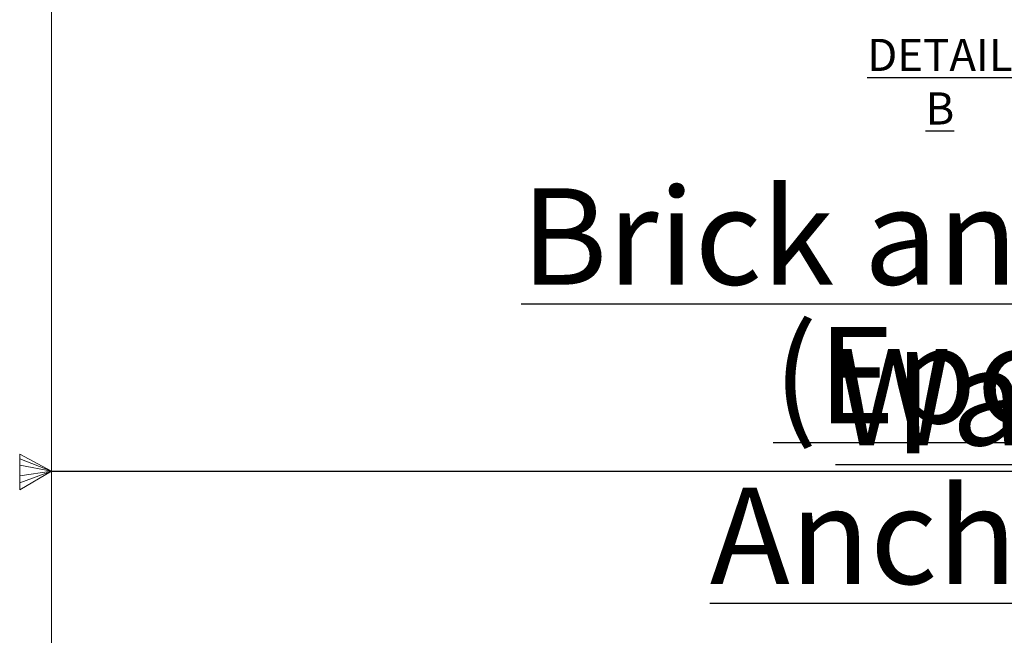
# Model space of a CAD drawing. Units: inches. Extents: x 0.3 to 33.8, y -0.2 to 21.6.
# Drawn here: x 0.4 to 4.2, y 10.3 to 12.7 of the extents above; entities that cross this region are included whole.
import ezdxf

# ---------------------------------------------------------------- set-up
doc = ezdxf.new("R2010")
doc.units = ezdxf.units.IN
doc.header["$MEASUREMENT"] = 0
doc.layers.add('SLD-0', color=179, linetype='Continuous')
doc.styles.add('SLDTEXTSTYLE0', font='TXT', dxfattribs={"width": 0.75})

# ---------------------------------------------------------------- blocks, each defined once
blk = doc.blocks.new('SW_NOTE_0')
at = {"layer": 'SLD-0', "color": 0, "char_height": 0.375, "attachment_point": 2, "style": 'SLDTEXTSTYLE0'}
for s, insert in [('\\LBrick and CMU Wall', (2.6074, 0.4834)), ('\\L(Epoxy Anchors)', (2.6619, -0.056))]:
    blk.add_mtext(s, dxfattribs=dict(at, insert=insert))

msp = doc.modelspace()

# ---------------------------------------------------------------- linework, layer by layer
at = {"color": 7, "linetype": 'Continuous', "lineweight": 18}
for p, q in [((0.5229, 21.4106), (0.5229, 0.4106)), ((0.3989, 10.9761), (0.3989, 10.8373)), ((0.5229, 10.9106), (0.3989, 10.9761)), ((0.3989, 10.9577), (0.5229, 10.9106)), ((0.3989, 10.9337), (0.5229, 10.9106)), ((0.3989, 10.8373), (0.5229, 10.9106)), ((0.3989, 10.8646), (0.5229, 10.9106)), ((0.3989, 10.8914), (0.5229, 10.9106)), ((0.5229, 10.9106), (33.5229, 10.9106))]:
    msp.add_line(p, q, dxfattribs=at)
at = {"layer": 'SLD-0'}
msp.add_line((0.5229, 10.9106), (33.5229, 10.9106), dxfattribs=at)

# ---------------------------------------------------------------- block references
msp.add_blockref('SW_NOTE_0', (1.4805, 11.5275), dxfattribs=at)

# ---------------------------------------------------------------- texts
at = {"layer": 'SLD-0', "insert": (3.9798, 12.5922), "char_height": 0.125, "attachment_point": 2, "style": 'SLDTEXTSTYLE0'}
msp.add_mtext('\\LDETAIL B', dxfattribs=at)

doc.saveas('drawing.dxf')
